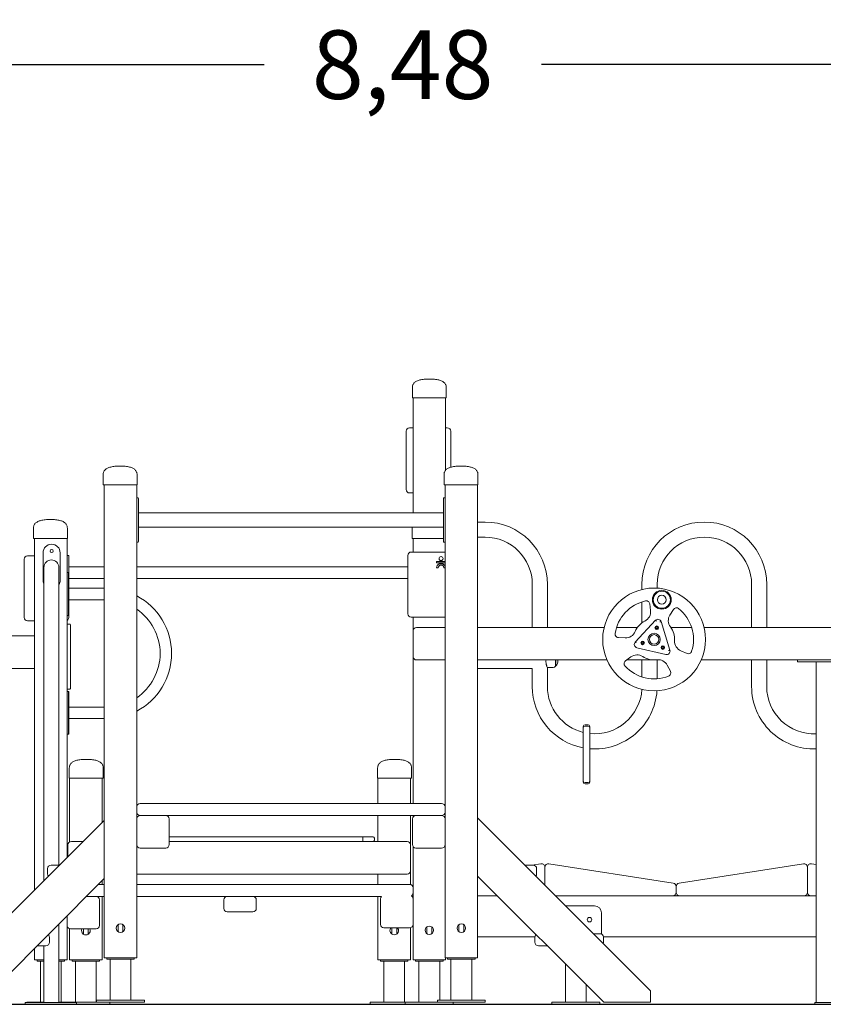
# Model space of a CAD drawing. Extents: x 852 to 1007, y 598 to 714.
# Drawn here: x 904 to 927, y 686 to 714 of the extents above; entities that cross this region are included whole.
import ezdxf

# ---------------------------------------------------------------- set-up
doc = ezdxf.new("R2010")
doc.units = 0
doc.header["$LTSCALE"] = 25
doc.header["$MEASUREMENT"] = 0
doc.layers.get('0').update_dxf_attribs({"linetype": 'CONTINUOUS'})
doc.layers.get('DEFPOINTS').update_dxf_attribs({"linetype": 'CONTINUOUS'})
doc.layers.add('COTAS', color=6, linetype='CONTINUOUS')
doc.styles.add('ROMANS', font='romans')
doc.styles.get("Standard").update_dxf_attribs({"font": 'txt.shx'})
doc.dimstyles.get("Standard").update_dxf_attribs({"dimtxt": 0.18, "dimasz": 0.18, "dimexe": 0.18, "dimexo": 0.0625, "dimgap": 0.09, "dimtad": 0, "dimtih": 1, "dimtoh": 1, "dimdec": 4, "dimzin": 0, "dimdsep": 46, "dimtxsty": 'Standard', "dimcen": 0.09, "dimadec": 0, "dimazin": 0, "dimtfac": 1, "dimtdec": 4, "dimtofl": 0, "dimtmove": 0, "dimatfit": 3, "dimfxl": 0, "dimtolj": 1, "dimtzin": 0, "dimarcsym": 0})

# ---------------------------------------------------------------- blocks, each defined once
blk = doc.blocks.new('*D47')
at = {"layer": 'COTAS', "color": 0, "lineweight": -2}
for p, q in [((872.539, 686.768), (872.539, 714.185)), ((957.314, 695.504), (957.314, 714.185)), ((874.539, 713.185), (910.879, 713.185)), ((955.314, 713.185), (918.974, 713.185))]:
    blk.add_line(p, q, dxfattribs=at)
at = {"layer": 'COTAS', "color": 0}
for points in [[(874.539, 713.518), (874.539, 712.851), (872.539, 713.185)], [(955.314, 713.518), (955.314, 712.851), (957.314, 713.185)]]:
    blk.add_solid(points, dxfattribs=at)
at = {"layer": 'DEFPOINTS', "color": 0}
for p in [(957.314, 713.185), (957.314, 694.504), (872.539, 685.768)]:
    blk.add_point(p, dxfattribs=at)
at = {"layer": 'COTAS', "color": 7, "insert": (914.926, 713.185), "char_height": 2, "attachment_point": 5, "style": 'ROMANS'}
blk.add_mtext('\\A1;8,48', dxfattribs=at)

msp = doc.modelspace()

# ---------------------------------------------------------------- linework, layer by layer
at = {"color": 7, "linetype": 'Continuous', "lineweight": 15}
for p, q in [((915.20865, 703.7588), (915.20865, 703.4588)), ((916.19865, 703.7588), (916.19865, 703.4588)), ((915.25865, 703.4588), (915.20865, 703.4588)), ((915.22865, 700.10772), (915.22865, 703.4588)), ((916.14865, 703.4588), (915.25865, 703.4588)), ((916.19865, 703.4588), (916.14865, 703.4588)), ((916.17865, 701.34574), (916.17865, 703.4588)), ((915.02865, 700.78341), (915.02865, 702.48341)), ((915.12865, 702.58341), (915.22865, 702.58341)), ((916.17865, 702.58341), (916.22865, 702.58341)), ((916.32865, 702.48341), (916.32865, 701.43353)), ((906.1834, 701.2188), (906.1834, 700.9188)), ((907.1734, 701.2188), (907.1734, 700.9188)), ((916.1334, 701.2188), (916.1334, 700.9188)), ((917.1234, 701.2188), (917.1234, 700.9188)), ((906.2334, 700.9188), (906.1834, 700.9188)), ((906.2134, 687.1188), (906.2134, 700.9188)), ((907.1234, 700.9188), (906.2334, 700.9188)), ((907.1734, 700.9188), (907.1234, 700.9188)), ((907.1634, 687.1188), (907.1634, 700.9188)), ((915.22865, 700.68341), (915.12865, 700.68341)), ((916.1834, 700.9188), (916.1334, 700.9188)), ((916.1634, 687.1188), (916.1634, 700.9188)), ((917.0734, 700.9188), (916.1834, 700.9188)), ((917.1234, 700.9188), (917.0734, 700.9188)), ((917.1134, 687.1188), (917.1134, 700.9188)), ((907.1934, 700.54572), (907.1834, 700.54572)), ((907.2134, 700.52572), (907.2134, 700.29572)), ((916.1134, 700.29572), (916.1134, 700.52572)), ((916.1434, 700.54572), (916.1334, 700.54572)), ((907.2134, 700.29572), (907.2134, 699.49572)), ((916.1134, 700.10772), (907.2134, 700.10772)), ((916.1134, 699.49572), (916.1134, 700.29572)), ((917.33135, 699.83462), (917.1134, 699.83462)), ((904.14865, 699.6588), (904.14865, 699.3588)), ((905.13865, 699.6588), (905.13865, 699.3588)), ((907.2134, 699.68372), (916.1134, 699.68372)), ((907.2134, 699.49572), (907.2134, 699.26572)), ((915.19865, 699.6588), (915.2008, 699.68372)), ((915.19865, 699.6588), (915.19865, 699.3588)), ((916.1134, 699.26572), (916.1134, 699.49572)), ((904.19865, 699.3588), (904.14865, 699.3588)), ((904.17865, 689.09028), (904.17865, 699.3588)), ((905.08865, 699.3588), (904.19865, 699.3588)), ((905.13865, 699.3588), (905.08865, 699.3588)), ((905.12865, 698.3188), (905.12865, 699.3588)), ((907.1834, 699.24572), (907.1934, 699.24572)), ((915.24865, 699.3588), (915.19865, 699.3588)), ((915.22865, 698.9588), (915.22865, 699.3588)), ((916.1134, 699.3588), (915.24865, 699.3588)), ((916.1334, 699.24572), (916.1434, 699.24572)), ((917.1134, 699.39262), (917.33135, 699.39262)), ((904.42865, 698.13747), (904.42865, 698.93747)), ((904.92865, 698.93747), (904.92865, 698.13747)), ((915.17865, 698.9588), (916.1634, 698.9588)), ((903.87962, 697.0494), (903.87962, 698.7494)), ((903.97962, 698.8494), (904.17865, 698.8494)), ((905.17865, 698.8588), (905.12865, 698.8588)), ((905.17865, 698.6088), (905.17865, 698.8588)), ((905.17865, 698.76329), (905.17962, 698.7494)), ((905.17962, 698.7494), (905.17962, 698.5263)), ((915.07865, 697.1588), (915.07865, 698.8588)), ((916.1634, 698.68711), (915.91578, 698.68711)), ((915.91578, 698.68711), (915.91578, 698.63948)), ((915.91578, 698.63948), (916.1634, 698.63948)), ((904.45273, 698.5088), (904.45273, 695.20538)), ((904.89273, 695.20538), (904.89273, 698.5088)), ((905.16865, 698.3588), (905.12865, 698.3588)), ((905.16865, 698.2588), (905.16865, 698.3588)), ((905.16865, 698.3588), (905.17865, 698.3488)), ((905.17865, 698.3488), (905.17865, 698.6088)), ((906.2134, 698.5263), (905.17865, 698.5263)), ((905.17865, 698.3488), (905.17865, 698.2588)), ((915.07865, 698.5263), (907.1634, 698.5263)), ((915.9158, 698.49636), (915.96125, 698.49636)), ((916.10272, 698.61021), (915.99004, 698.61021)), ((916.13154, 698.49568), (916.1634, 698.49568)), ((905.12865, 698.2588), (905.12865, 698.3188)), ((905.12865, 697.2088), (905.12865, 698.2588)), ((905.16865, 697.2088), (905.16865, 698.2588)), ((905.17865, 698.2588), (905.17865, 697.2088)), ((905.17865, 698.1913), (906.2134, 698.1913)), ((905.17962, 698.1913), (905.17962, 697.9013)), ((907.1634, 698.1913), (915.07865, 698.1913)), ((906.2134, 697.9013), (905.17865, 697.9013)), ((918.71035, 698.01362), (918.71035, 696.7588)), ((919.15235, 696.7588), (919.15235, 698.01362)), ((921.91035, 698.01362), (921.91035, 697.86635)), ((922.35235, 697.90624), (922.35235, 698.01362)), ((925.11035, 698.01362), (925.11035, 696.7588)), ((925.55235, 696.7588), (925.55235, 698.01362)), ((905.17865, 697.5663), (906.2134, 697.5663)), ((905.17962, 697.5663), (905.17962, 697.0494)), ((921.91035, 697.50285), (921.91035, 696.89299)), ((905.12865, 697.1488), (905.12865, 697.2088)), ((905.16865, 697.1088), (905.16865, 697.2088)), ((905.17865, 697.2088), (905.17865, 697.1188)), ((922.13746, 697.44626), (922.16141, 697.25102)), ((922.8341, 697.28533), (922.72694, 697.12038)), ((904.17865, 696.9494), (903.97962, 696.9494)), ((905.12865, 694.8488), (905.12865, 697.1488)), ((905.16865, 697.1088), (905.12865, 697.1088)), ((905.16865, 697.1088), (905.17865, 697.1188)), ((916.1634, 697.0588), (915.17865, 697.0588)), ((915.22865, 696.6588), (915.22865, 697.0588)), ((921.71482, 696.33237), (922.30852, 696.96862)), ((922.47087, 696.93112), (922.72654, 696.09506)), ((905.20865, 696.8588), (905.14865, 696.8588)), ((905.22865, 696.8388), (905.22865, 696.7588)), ((905.22865, 696.7588), (905.22865, 695.0588)), ((915.22865, 695.9088), (915.22865, 696.6588)), ((915.32865, 696.7588), (916.1634, 696.7588)), ((917.1134, 696.7588), (920.80611, 696.7588)), ((921.16926, 696.7588), (921.77737, 696.7588)), ((922.75205, 696.7588), (923.36015, 696.7588)), ((923.7233, 696.7588), (930.54005, 696.7588)), ((891.36525, 696.5088), (904.17865, 696.5088)), ((921.41735, 696.45332), (921.22092, 696.46365)), ((922.60783, 695.97032), (921.76403, 696.16525)), ((923.04574, 696.07715), (923.22679, 696.00027)), ((915.22865, 691.6188), (915.22865, 695.9088)), ((915.32865, 695.8088), (916.1634, 695.8088)), ((917.1134, 695.8088), (920.88993, 695.8088)), ((919.3905, 695.8088), (919.3905, 695.62672)), ((919.39279, 695.8088), (919.39279, 695.63172)), ((921.42987, 695.77988), (921.58698, 695.89824)), ((921.46826, 695.8088), (922.45023, 695.8088)), ((921.91035, 695.8088), (921.91035, 695.31476)), ((922.35235, 695.26215), (922.35235, 695.8088)), ((923.63948, 695.8088), (930.54005, 695.8088)), ((925.11035, 695.8088), (925.11035, 695.03362)), ((925.55235, 695.03362), (925.55235, 695.8088)), ((926.45365, 695.8088), (926.45365, 695.7588)), ((926.70365, 695.7588), (926.45365, 695.7588)), ((927.70365, 695.7588), (926.70365, 695.7588)), ((926.99165, 695.7588), (926.99165, 685.8088)), ((904.17865, 695.5588), (891.17865, 695.5588)), ((917.1134, 695.56472), (918.71035, 695.56472)), ((918.71035, 695.56472), (918.71035, 695.03362)), ((919.15235, 695.59172), (919.32351, 695.59172)), ((919.15235, 695.03362), (919.15235, 695.59172)), ((919.38965, 695.62672), (919.3905, 695.62672)), ((922.64983, 695.65271), (922.73911, 695.47744)), ((904.45273, 695.20538), (904.45273, 689.36436)), ((904.89273, 689.8188), (904.89273, 695.20538)), ((905.20865, 694.9588), (905.14865, 694.9588)), ((905.22865, 695.0588), (905.22865, 694.9788)), ((905.16865, 694.8888), (905.12865, 694.8888)), ((905.12865, 694.7888), (905.12865, 694.8488)), ((905.12865, 693.7388), (905.12865, 694.7888)), ((905.16865, 694.7888), (905.16865, 694.8888)), ((905.16865, 694.8888), (905.17865, 694.8788)), ((905.16865, 693.7388), (905.16865, 694.7888)), ((905.17865, 694.8788), (905.17865, 694.7888)), ((905.17865, 694.7888), (905.17865, 693.7388)), ((906.2134, 694.4313), (905.17865, 694.4313)), ((905.17865, 694.0963), (906.2134, 694.0963)), ((920.19809, 693.83595), (920.19809, 693.86751)), ((920.19809, 693.83045), (920.19809, 693.83595)), ((920.19809, 693.33387), (920.19809, 693.83045)), ((920.33809, 693.91751), (920.24809, 693.91751)), ((920.33809, 693.88045), (920.24809, 693.88045)), ((920.38809, 693.86751), (920.38809, 693.83595)), ((920.38809, 693.83595), (920.38809, 693.83045)), ((920.38809, 693.83045), (920.38809, 693.33387)), ((905.12865, 693.6788), (905.12865, 693.7388)), ((905.12865, 690.04028), (905.12865, 693.6788)), ((905.16865, 693.6388), (905.12865, 693.6388)), ((905.16865, 693.6388), (905.16865, 693.7388)), ((905.16865, 693.6388), (905.17865, 693.6488)), ((905.17865, 693.7388), (905.17865, 693.6488)), ((920.19809, 693.26912), (920.19809, 693.33387)), ((920.19809, 692.84007), (920.19809, 693.26912)), ((920.38809, 693.33387), (920.38809, 693.26912)), ((920.38809, 693.26912), (920.38809, 692.84007)), ((905.19588, 692.6588), (905.19588, 692.3588)), ((906.18588, 692.6588), (906.18588, 692.3588)), ((914.19588, 692.6588), (914.19588, 692.3588)), ((915.18588, 692.6588), (915.18588, 692.3588)), ((920.19809, 692.77532), (920.19809, 692.84007)), ((920.19809, 692.27874), (920.19809, 692.77532)), ((920.38809, 692.84007), (920.38809, 692.77532)), ((920.38809, 692.77532), (920.38809, 692.27874)), ((905.24588, 692.3588), (905.19588, 692.3588)), ((905.20588, 692.3588), (905.20588, 690.49541)), ((906.13588, 692.3588), (905.24588, 692.3588)), ((906.18588, 692.3588), (906.13588, 692.3588)), ((906.15588, 692.3588), (906.15588, 691.06751)), ((914.24588, 692.3588), (914.19588, 692.3588)), ((914.20588, 692.3588), (914.20588, 691.6188)), ((915.13588, 692.3588), (914.24588, 692.3588)), ((915.18588, 692.3588), (915.13588, 692.3588)), ((915.15588, 692.3588), (915.15588, 691.6188)), ((920.19809, 692.27324), (920.19809, 692.27874)), ((920.19809, 692.24168), (920.19809, 692.27324)), ((920.24809, 692.22874), (920.33809, 692.22874)), ((920.24809, 692.19168), (920.33809, 692.19168)), ((920.38809, 692.27874), (920.38809, 692.27324)), ((920.38809, 692.27324), (920.38809, 692.24168)), ((916.0634, 691.6188), (907.2634, 691.6188)), ((907.1634, 690.4188), (907.1634, 691.1688)), ((907.2634, 691.2688), (908.0134, 691.2688)), ((915.3134, 691.2688), (908.0134, 691.2688)), ((908.1134, 691.1688), (908.1134, 690.4188)), ((914.20588, 691.2688), (914.20588, 690.5088)), ((915.15588, 691.2688), (915.15588, 690.4088)), ((915.2134, 690.4188), (915.2134, 691.1688)), ((915.22865, 691.22189), (915.22865, 691.2688)), ((915.3134, 691.2688), (916.0634, 691.2688)), ((916.1634, 691.1688), (916.1634, 690.4188)), ((917.1134, 691.19854), (922.16417, 686.14776)), ((906.2134, 691.12503), (901.23613, 686.14776)), ((908.1134, 690.6488), (913.75655, 690.6488)), ((913.75655, 690.6488), (914.06069, 690.6488)), ((913.76738, 690.6088), (913.76738, 690.5488)), ((914.10069, 690.5488), (914.10069, 690.6088)), ((905.15588, 690.06751), (905.15588, 690.4088)), ((905.25588, 690.5088), (905.59717, 690.5088)), ((908.0134, 690.3188), (907.2634, 690.3188)), ((913.75655, 690.5088), (908.1134, 690.5088)), ((913.80836, 690.5088), (913.75655, 690.5088)), ((913.80836, 690.5088), (915.05588, 690.5088)), ((915.15588, 690.4088), (915.15588, 689.6588)), ((915.22865, 687.0588), (915.22865, 690.36572)), ((916.0634, 690.3188), (915.3134, 690.3188)), ((904.5634, 689.7188), (904.5634, 689.5688)), ((904.90717, 689.8188), (904.6634, 689.8188)), ((918.49313, 689.8188), (918.7369, 689.8188)), ((918.69565, 689.8188), (918.96317, 689.86071)), ((918.8369, 689.7188), (918.8369, 689.5688)), ((919.07865, 689.23328), (919.07865, 689.76192)), ((919.19413, 689.86071), (922.82413, 689.29205)), ((922.99317, 689.29205), (926.62317, 689.86071)), ((926.73865, 689.0288), (926.73865, 689.76192)), ((926.85413, 689.86071), (926.99165, 689.83917)), ((907.1634, 689.5588), (915.05588, 689.5588)), ((914.20588, 689.5588), (914.20588, 689.2588)), ((915.15588, 689.6588), (915.15588, 689.25503)), ((920.79607, 685.8188), (917.1134, 689.50148)), ((917.14607, 689.4688), (917.1134, 689.4688)), ((902.60423, 685.8188), (906.2134, 689.42797)), ((906.04423, 689.2588), (906.2134, 689.2588)), ((906.15588, 689.37046), (906.15588, 689.2588)), ((907.1634, 689.2588), (915.12865, 689.2588)), ((915.22865, 689.1588), (915.22865, 689.0088)), ((922.90865, 689.19325), (922.90865, 689.0288)), ((905.69423, 688.9088), (906.2134, 688.9088)), ((905.69423, 688.9088), (905.97865, 688.9088)), ((906.15588, 688.9088), (906.15588, 687.0588)), ((907.1634, 688.9088), (914.30765, 688.9088)), ((909.80365, 688.9088), (910.55365, 688.9088)), ((914.20588, 688.9088), (914.20588, 687.0588)), ((917.68607, 688.9288), (917.1134, 688.9288)), ((922.80865, 688.9288), (919.38313, 688.9288)), ((926.99165, 688.9288), (919.38313, 688.9288)), ((926.63865, 688.9288), (923.00865, 688.9288)), ((926.99165, 688.9288), (926.83865, 688.9288)), ((906.07865, 688.8088), (906.07865, 688.0588)), ((909.70365, 688.5588), (909.70365, 688.8088)), ((910.65365, 688.8088), (910.65365, 688.5588)), ((914.27865, 688.08838), (914.27865, 688.83838)), ((915.22865, 688.83838), (915.22865, 688.08838)), ((919.68313, 688.6288), (920.52865, 688.6288)), ((905.12865, 688.0588), (905.12865, 688.34323)), ((905.12865, 687.0588), (905.12865, 688.34323)), ((910.55365, 688.4588), (909.80365, 688.4588)), ((920.72865, 688.4288), (920.72865, 687.80967)), ((904.89273, 685.8088), (904.89273, 688.1073)), ((906.6184, 688.08237), (906.6184, 687.87524)), ((906.7584, 687.87524), (906.7584, 688.08237)), ((915.15588, 687.99216), (915.15588, 687.0588)), ((915.63365, 688.02237), (915.63365, 687.81524)), ((915.77365, 687.81524), (915.77365, 688.02237)), ((916.5684, 688.08237), (916.5684, 687.87524)), ((916.7084, 687.87524), (916.7084, 688.08237)), ((904.6134, 687.5688), (904.6134, 687.7188)), ((905.20588, 687.96143), (905.20588, 687.0588)), ((905.97865, 687.9588), (905.22865, 687.9588)), ((905.61088, 687.9588), (905.61088, 687.80524)), ((905.75088, 687.80524), (905.75088, 687.9588)), ((915.12865, 687.98838), (914.37865, 687.98838)), ((914.61088, 687.98838), (914.61088, 687.80524)), ((914.75088, 687.80524), (914.75088, 687.98838)), ((918.7874, 687.7288), (917.1134, 687.7288)), ((918.7869, 687.5688), (918.7869, 687.7188)), ((920.49313, 687.8188), (920.6869, 687.8188)), ((926.99165, 687.7288), (920.7864, 687.7288)), ((920.7869, 687.7188), (920.7869, 687.5688)), ((904.25423, 687.4688), (904.5134, 687.4688)), ((904.45273, 687.4688), (904.45273, 685.8088)), ((919.14607, 687.4688), (918.8869, 687.4688)), ((904.17865, 687.0588), (904.17865, 687.39323)), ((904.27865, 687.0588), (904.17865, 687.0588)), ((904.25365, 687.0588), (904.25365, 687.0188)), ((904.25365, 687.0188), (904.45273, 687.0188)), ((904.45273, 687.0588), (904.27865, 687.0588)), ((904.35115, 687.0188), (904.35115, 685.8188)), ((905.02865, 687.0588), (904.89273, 687.0588)), ((904.89273, 687.0188), (905.05365, 687.0188)), ((904.95615, 685.8188), (904.95615, 687.0188)), ((905.12865, 687.0588), (905.02865, 687.0588)), ((905.05365, 687.0188), (905.05365, 687.0588)), ((905.20588, 687.0588), (905.30588, 687.0588)), ((905.28088, 687.0588), (905.28088, 687.0188)), ((905.28088, 687.0188), (906.08088, 687.0188)), ((905.30588, 687.0588), (906.05588, 687.0588)), ((905.37838, 687.0188), (905.37838, 685.8188)), ((905.98338, 685.8188), (905.98338, 687.0188)), ((906.05588, 687.0588), (906.15588, 687.0588)), ((906.08088, 687.0188), (906.08088, 687.0588)), ((906.3134, 687.1188), (906.2134, 687.1188)), ((906.2884, 687.1188), (906.2884, 687.0788)), ((906.2884, 687.0788), (907.0884, 687.0788)), ((907.0634, 687.1188), (906.3134, 687.1188)), ((906.3859, 687.0788), (906.3859, 685.8788)), ((906.9909, 685.8788), (906.9909, 687.0788)), ((907.1634, 687.1188), (907.0634, 687.1188)), ((907.0884, 687.0788), (907.0884, 687.1188)), ((914.20588, 687.0588), (914.30588, 687.0588)), ((914.28088, 687.0588), (914.28088, 687.0188)), ((914.28088, 687.0188), (915.08088, 687.0188)), ((914.30588, 687.0588), (915.05588, 687.0588)), ((914.37838, 687.0188), (914.37838, 685.8188)), ((914.98338, 685.8188), (914.98338, 687.0188)), ((915.05588, 687.0588), (915.15588, 687.0588)), ((915.08088, 687.0188), (915.08088, 687.0588)), ((915.32865, 687.0588), (915.22865, 687.0588)), ((915.30365, 687.0588), (915.30365, 687.0188)), ((915.30365, 687.0188), (915.70365, 687.0188)), ((916.07865, 687.0588), (915.32865, 687.0588)), ((915.40115, 687.0188), (915.40115, 685.8188)), ((915.70365, 687.0188), (916.10365, 687.0188)), ((916.00615, 685.8788), (916.00615, 687.0188)), ((916.17865, 687.0588), (916.07865, 687.0588)), ((916.10365, 687.0188), (916.10365, 687.0588)), ((916.2634, 687.1188), (916.1634, 687.1188)), ((916.17865, 687.0588), (916.17865, 687.1188)), ((916.2384, 687.1188), (916.2384, 687.0788)), ((916.2384, 687.0788), (917.0384, 687.0788)), ((917.0134, 687.1188), (916.2634, 687.1188)), ((916.3359, 687.0788), (916.3359, 685.8788)), ((916.9409, 685.8788), (916.9409, 687.0788)), ((917.1134, 687.1188), (917.0134, 687.1188)), ((917.0384, 687.0788), (917.0384, 687.1188)), ((919.67615, 686.93872), (919.67615, 685.8188)), ((920.28115, 685.8188), (920.28115, 686.33372)), ((922.16417, 686.14776), (922.16417, 685.8188)), ((903.9064, 685.8088), (903.9064, 685.7588)), ((904.1564, 685.8088), (903.9064, 685.8088)), ((904.1564, 685.7588), (903.9064, 685.7588)), ((903.95365, 685.8188), (903.95365, 685.8088)), ((903.95365, 685.8188), (904.15365, 685.8188)), ((904.15365, 685.8188), (904.45273, 685.8188)), ((905.1564, 685.8088), (904.1564, 685.8088)), ((905.1564, 685.7588), (904.1564, 685.7588)), ((904.89273, 685.8188), (905.15365, 685.8188)), ((905.15365, 685.8188), (905.35365, 685.8188)), ((905.4064, 685.8088), (905.1564, 685.8088)), ((905.4064, 685.7588), (905.1564, 685.7588)), ((905.35365, 685.8188), (905.35365, 685.8088)), ((905.35365, 685.8188), (905.9884, 685.8188)), ((905.4064, 685.7588), (905.4064, 685.8088)), ((905.4064, 685.7588), (906.18088, 685.7588)), ((905.9884, 685.8788), (905.9884, 685.8188)), ((905.9884, 685.8788), (906.1884, 685.8788)), ((905.9884, 685.8188), (906.1884, 685.8188)), ((906.18088, 685.7588), (906.38088, 685.7588)), ((906.1884, 685.8788), (907.1884, 685.8788)), ((906.1884, 685.8188), (907.1884, 685.8188)), ((906.38088, 685.8188), (906.38088, 685.7588)), ((907.1884, 685.8788), (907.3884, 685.8788)), ((907.1884, 685.8188), (907.3884, 685.8188)), ((907.3884, 685.8788), (907.3884, 685.8188)), ((913.98088, 685.8188), (913.98088, 685.7588)), ((913.98088, 685.8188), (914.18088, 685.8188)), ((913.98088, 685.7588), (914.18088, 685.7588)), ((914.18088, 685.8188), (915.00365, 685.8188)), ((914.18088, 685.7588), (915.00365, 685.7588)), ((915.00365, 685.8188), (915.00365, 685.7588)), ((915.00365, 685.8188), (915.20365, 685.8188)), ((915.00365, 685.7588), (915.20365, 685.7588)), ((915.20365, 685.8188), (915.9384, 685.8188)), ((915.20365, 685.7588), (916.20365, 685.7588)), ((915.9384, 685.8788), (915.9384, 685.8188)), ((915.9384, 685.8788), (916.1384, 685.8788)), ((915.9384, 685.8188), (916.1384, 685.8188)), ((916.1384, 685.8788), (917.1384, 685.8788)), ((916.1384, 685.8188), (917.1384, 685.8188)), ((916.20365, 685.7588), (916.40365, 685.7588)), ((916.40365, 685.8188), (916.40365, 685.7588)), ((917.1384, 685.8788), (917.3384, 685.8788)), ((917.1384, 685.8188), (917.3384, 685.8188)), ((917.3384, 685.8788), (917.3384, 685.8188)), ((919.27865, 685.8188), (919.27865, 685.7588)), ((919.27865, 685.8188), (919.47865, 685.8188)), ((919.27865, 685.7588), (919.47865, 685.7588)), ((919.47865, 685.8188), (920.47865, 685.8188)), ((919.47865, 685.7588), (920.47865, 685.7588)), ((920.47865, 685.8188), (920.67865, 685.8188)), ((920.47865, 685.7588), (920.67865, 685.7588)), ((920.67865, 685.8188), (920.67865, 685.7588)), ((922.16417, 685.8188), (920.79607, 685.8188)), ((926.95365, 685.7588), (926.95365, 685.8088)), ((926.95365, 685.8088), (927.45365, 685.8088)), ((926.95365, 685.7588), (927.45365, 685.7588))]:
    msp.add_line(p, q, dxfattribs=at)
at = {"color": 7}
msp.add_line((869.21853, 685.7588), (956.79451, 685.7588), dxfattribs=at)
at = {"color": 7, "linetype": 'Continuous', "lineweight": 15}
for centre, radius in [((904.67865, 698.98747), 0.045), ((916.04639, 698.76922), 0.05918), ((922.26471, 696.4088), 1.5), ((922.48968, 697.56675), 0.275), ((922.48968, 697.56675), 0.25), ((922.48968, 697.56675), 0.13), ((922.34349, 696.74982), 0.0525), ((921.92999, 696.30652), 0.0525), ((922.26471, 696.4088), 0.18), ((922.26471, 696.4088), 0.139), ((922.52065, 696.17007), 0.0525), ((920.37865, 688.2288), 0.065), ((906.6884, 687.9788), 0.125), ((915.70365, 687.9188), 0.125), ((916.6384, 687.9788), 0.125)]:
    msp.add_circle(centre, radius, dxfattribs=at)
for centre, radius, start, end in [((915.12865, 702.48341), 0.1, 90, 180), ((916.22865, 702.48341), 0.1, 0, 90), ((915.12865, 700.78341), 0.1, 180, 270), ((907.1834, 700.52572), 0.02, 90, 180), ((907.1934, 700.52572), 0.02, 0, 90), ((916.1334, 700.52572), 0.02, 90, 180), ((916.1434, 700.52572), 0.02, 0, 90), ((917.33135, 698.01362), 1.821, 0, 90), ((923.73135, 698.01362), 1.821, 0, 180), ((907.1834, 699.26572), 0.02, 180, 270), ((907.1934, 699.26572), 0.02, 270, 0), ((916.1334, 699.26572), 0.02, 180, 270), ((916.1434, 699.26572), 0.02, 270, 0), ((917.33135, 698.01362), 1.379, 0, 90), ((923.73135, 698.01362), 1.379, 0, 180), ((904.67865, 698.93747), 0.25, 0, 180), ((915.17865, 698.8588), 0.1, 90, 180), ((903.97962, 698.7494), 0.1, 90, 180), ((904.67273, 698.5088), 0.22, 0, 180), ((916.04131, 698.49564), 0.12551, 114.106083, 179.672977), ((916.04638, 698.49255), 0.08522, 2.108875, 177.43465), ((916.05089, 698.49599), 0.12543, 26.237705, 65.594276), ((904.67865, 698.13747), 0.25, 180, 205.351281), ((904.67865, 698.13747), 0.25, 328.903686, 0), ((906.27865, 695.9988), 1.9025, 297.713039, 62.286961), ((922.26471, 696.4088), 1.15, 102.457436, 171.527388), ((922.03821, 697.43408), 0.1, 6.992412, 102.457436), ((906.27865, 695.9988), 1.5675, 304.362776, 55.637224), ((921.86364, 697.2145), 0.3, 296.463633, 6.992412), ((922.91795, 697.23085), 0.1, 51.527388, 146.992412), ((922.26471, 696.4088), 1.15, 342.457436, 51.527388), ((903.97962, 697.0494), 0.1, 180, 270), ((905.07962, 697.0494), 0.1, 299.360497, 0), ((915.17865, 697.1588), 0.1, 180, 270), ((922.26471, 696.4088), 0.6, 116.463633, 157.521191), ((922.37725, 696.89597), 0.1, 20.57346, 133.411364), ((922.97852, 696.95695), 0.3, 146.992412, 217.521191), ((905.14865, 696.8388), 0.02, 90, 180), ((905.20865, 696.8388), 0.02, 0, 90), ((915.32865, 696.6588), 0.1, 90, 180), ((921.43309, 696.75291), 0.3, 266.992412, 337.521191), ((922.26471, 696.4088), 0.6, 356.463633, 37.521191), ((921.22617, 696.56351), 0.1, 171.527388, 266.992412), ((921.78654, 696.26268), 0.1, 135.821537, 256.992412), ((923.16299, 696.35329), 0.3, 176.463633, 246.992412), ((922.63034, 696.06776), 0.1, 256.992412, 15.844498), ((923.26588, 696.09232), 0.1, 246.992412, 342.457436), ((915.32865, 695.9088), 0.1, 180, 270), ((919.26478, 695.77672), 0.19571, 309.966213, 9.434149), ((921.49004, 695.70001), 0.1, 126.992412, 222.457436), ((921.76749, 695.65862), 0.3, 56.463633, 126.992412), ((922.26471, 696.4088), 0.6, 236.463633, 277.521191), ((922.38251, 695.51655), 0.3, 26.992412, 97.521191), ((919.32351, 695.67172), 0.08, 270, 325.771134), ((922.26471, 696.4088), 1.15, 222.457436, 291.527388), ((922.65, 695.43205), 0.1, 291.527388, 26.992412), ((905.14865, 694.9788), 0.02, 180, 270), ((905.20865, 694.9788), 0.02, 270, 0), ((920.53135, 695.03362), 1.821, 180, 259.454765), ((920.53135, 695.03362), 1.379, 180, 256.014812), ((920.53135, 695.03362), 1.379, 264.036778, 356.600694), ((920.53135, 695.03362), 1.821, 265.487679, 356.143118), ((926.93135, 695.03362), 1.821, 180, 271.897594), ((926.93135, 695.03362), 1.379, 180, 272.506156), ((920.24809, 693.86751), 0.05, 90, 180), ((920.24809, 693.83045), 0.05, 90, 180), ((920.33809, 693.86751), 0.05, 0, 90), ((920.33809, 693.83045), 0.05, 0, 90), ((920.24809, 692.27874), 0.05, 180, 270), ((920.24809, 692.24168), 0.05, 180, 270), ((920.33809, 692.27874), 0.05, 270, 0), ((920.33809, 692.24168), 0.05, 270, 0), ((907.2634, 691.5188), 0.1, 90, 180), ((916.0634, 691.5188), 0.1, 0, 90), ((907.2634, 691.3688), 0.1, 180, 270), ((907.2634, 691.1688), 0.1, 90, 180), ((908.0134, 691.1688), 0.1, 0, 90), ((915.3134, 691.1688), 0.1, 90, 180), ((916.0634, 691.3688), 0.1, 270, 0), ((916.0634, 691.1688), 0.1, 0, 90), ((914.06069, 690.6088), 0.04, 0, 90), ((905.25588, 690.4088), 0.1, 90, 180), ((907.2634, 690.4188), 0.1, 180, 270), ((908.0134, 690.4188), 0.1, 270, 0), ((914.06069, 690.5488), 0.04, 270, 0), ((915.05588, 690.4088), 0.1, 0, 90), ((915.3134, 690.4188), 0.1, 180, 270), ((916.0634, 690.4188), 0.1, 270, 0), ((904.6634, 689.7188), 0.1, 90, 180), ((918.7369, 689.7188), 0.1, 0, 90), ((918.97865, 689.76192), 0.1, 0, 98.903475), ((919.17865, 689.76192), 0.1, 81.096525, 180), ((926.63865, 689.76192), 0.1, 0, 98.903475), ((926.83865, 689.76192), 0.1, 81.096525, 180), ((904.6634, 689.5688), 0.1, 180, 222.477285), ((915.05588, 689.6588), 0.1, 270, 0), ((918.7369, 689.5688), 0.1, 317.522715, 0), ((915.12865, 689.1588), 0.1, 0, 90), ((922.80865, 689.19325), 0.1, 0, 81.096525), ((923.00865, 689.19325), 0.1, 98.903475, 180), ((905.97865, 688.8088), 0.1, 0, 90), ((909.80365, 688.8088), 0.1, 90, 180), ((910.55365, 688.8088), 0.1, 0, 90), ((914.37865, 688.83838), 0.1, 135.233054, 180), ((915.12865, 689.0088), 0.1, 301.557829, 0), ((915.12865, 688.83838), 0.1, 0, 58.442171), ((922.80865, 689.0288), 0.1, 270, 0), ((923.00865, 689.0288), 0.1, 180, 270), ((926.63865, 689.0288), 0.1, 270, 0), ((926.83865, 689.0288), 0.1, 180, 270), ((920.52865, 688.4288), 0.2, 0, 90), ((909.80365, 688.5588), 0.1, 180, 270), ((910.55365, 688.5588), 0.1, 270, 0), ((905.22865, 688.0588), 0.1, 180, 270), ((905.97865, 688.0588), 0.1, 270, 0), ((914.37865, 688.08838), 0.1, 180, 270), ((915.12865, 688.08838), 0.1, 270, 0), ((904.5134, 687.7188), 0.1, 0, 48.717134), ((905.68088, 687.9088), 0.125, 156.421822, 23.578178), ((914.68088, 687.9088), 0.125, 140.459744, 39.540256), ((918.8869, 687.7188), 0.1, 131.282866, 180), ((920.6869, 687.7188), 0.1, 0, 90), ((904.5134, 687.5688), 0.1, 270, 0), ((918.8869, 687.5688), 0.1, 180, 270), ((920.6869, 687.5688), 0.1, 338.426283, 0)]:
    msp.add_arc(centre, radius, start, end, dxfattribs=at)
for points, knots in [([(915.20865, 703.7588), (915.20928, 703.77225), (915.21051, 703.79873), (915.22151, 703.83638), (915.23929, 703.87012), (915.2641, 703.89988), (915.29562, 703.92584), (915.33386, 703.94818), (915.37883, 703.96701), (915.4306, 703.98237), (915.48917, 703.9943), (915.55458, 704.00274), (915.62683, 704.00792), (915.67729, 704.0085), (915.70365, 704.0088)], [0, 0, 0, 0, 0.05197472, 0.10240789, 0.1544849, 0.2111103, 0.27456862, 0.34649645, 0.42802061, 0.51991657, 0.62272551, 0.73683306, 0.86252112, 1, 1, 1, 1]), ([(916.19865, 703.7588), (916.19803, 703.77225), (916.19679, 703.79873), (916.18579, 703.83638), (916.16802, 703.87012), (916.1432, 703.89988), (916.11168, 703.92584), (916.07345, 703.94818), (916.02847, 703.96701), (915.97671, 703.98237), (915.91813, 703.9943), (915.85272, 704.00274), (915.78047, 704.00792), (915.73001, 704.0085), (915.70365, 704.0088)], [0, 0, 0, 0, 0.05197474, 0.10240813, 0.15448515, 0.21111057, 0.27456842, 0.34649627, 0.42802046, 0.519917, 0.62272597, 0.73683356, 0.86252107, 1, 1, 1, 1]), ([(906.6784, 701.4688), (906.65204, 701.4685), (906.60158, 701.46792), (906.52932, 701.46274), (906.46392, 701.4543), (906.40534, 701.44237), (906.35358, 701.42701), (906.3086, 701.40818), (906.27036, 701.38584), (906.23885, 701.35988), (906.21403, 701.33012), (906.19626, 701.29638), (906.18525, 701.25873), (906.18402, 701.23225), (906.1834, 701.2188)], [0, 0, 0, 0, 0.13747777, 0.26316727, 0.37727499, 0.48008304, 0.57198067, 0.65350496, 0.72543085, 0.78889093, 0.84551622, 0.89759234, 0.94802676, 1, 1, 1, 1]), ([(907.1734, 701.2188), (907.17277, 701.23225), (907.17154, 701.25873), (907.16053, 701.29638), (907.14276, 701.33012), (907.11794, 701.35988), (907.08643, 701.38584), (907.04819, 701.40818), (907.00321, 701.42701), (906.95145, 701.44237), (906.89288, 701.4543), (906.82747, 701.46274), (906.75521, 701.46792), (906.70476, 701.4685), (906.6784, 701.4688)], [0, 0, 0, 0, 0.05197324, 0.10240766, 0.15448378, 0.21110907, 0.27456915, 0.34649504, 0.42801933, 0.51991696, 0.62272501, 0.73683273, 0.86252223, 1, 1, 1, 1]), ([(916.6284, 701.4688), (916.60204, 701.4685), (916.55158, 701.46792), (916.47932, 701.46274), (916.41392, 701.4543), (916.35534, 701.44237), (916.30358, 701.42701), (916.2586, 701.40818), (916.22036, 701.38584), (916.18885, 701.35988), (916.16403, 701.33012), (916.14626, 701.29638), (916.13525, 701.25873), (916.13402, 701.23225), (916.1334, 701.2188)], [0, 0, 0, 0, 0.13747775, 0.26316695, 0.37727522, 0.48008269, 0.57198059, 0.65350486, 0.72543074, 0.78889106, 0.84551635, 0.89759246, 0.94802677, 1, 1, 1, 1]), ([(917.1234, 701.2188), (917.12277, 701.23225), (917.12154, 701.25873), (917.11053, 701.29638), (917.09276, 701.33012), (917.06794, 701.35988), (917.03643, 701.38584), (916.99819, 701.40818), (916.95321, 701.42701), (916.90145, 701.44237), (916.84288, 701.4543), (916.77747, 701.46274), (916.70521, 701.46792), (916.65476, 701.4685), (916.6284, 701.4688)], [0, 0, 0, 0, 0.05197324, 0.10240777, 0.15448356, 0.21110928, 0.27456912, 0.34649502, 0.4280193, 0.51991722, 0.62272471, 0.736833, 0.86252222, 1, 1, 1, 1]), ([(904.14865, 699.6588), (904.14928, 699.67225), (904.15051, 699.69873), (904.16151, 699.73638), (904.17929, 699.77012), (904.2041, 699.79988), (904.23562, 699.82584), (904.27386, 699.84818), (904.31883, 699.86701), (904.3706, 699.88237), (904.42917, 699.8943), (904.49458, 699.90274), (904.56683, 699.90792), (904.61729, 699.9085), (904.64365, 699.9088)], [0, 0, 0, 0, 0.05197316, 0.10240778, 0.15448479, 0.21111038, 0.27456849, 0.34649632, 0.42802002, 0.51991657, 0.62272577, 0.73683282, 0.86252139, 1, 1, 1, 1]), ([(905.13865, 699.6588), (905.13803, 699.67225), (905.13679, 699.69873), (905.12579, 699.73638), (905.10802, 699.77012), (905.0832, 699.79988), (905.05168, 699.82584), (905.01345, 699.84818), (904.96847, 699.86701), (904.91671, 699.88237), (904.85813, 699.8943), (904.79272, 699.90274), (904.72047, 699.90792), (904.67001, 699.9085), (904.64365, 699.9088)], [0, 0, 0, 0, 0.05197317, 0.10240789, 0.15448492, 0.21111052, 0.27456839, 0.34649623, 0.42801994, 0.51991679, 0.62272629, 0.73683335, 0.86252137, 1, 1, 1, 1]), ([(922.30852, 696.96862), (922.30884, 696.96831), (922.30946, 696.96768), (922.31435, 696.96282), (922.32154, 696.95566), (922.32939, 696.94779), (922.33462, 696.94251), (922.33671, 696.94041), (922.33681, 696.9403)], [0, 0, 0, 0, 0.2145324, 0.42906377, 0.6436332, 0.85830556, 0.99286106, 1, 1, 1, 1]), ([(922.43303, 696.91807), (922.43317, 696.91812), (922.43596, 696.9191), (922.44298, 696.92155), (922.45349, 696.92518), (922.46309, 696.92846), (922.46961, 696.93069), (922.47045, 696.93097), (922.47087, 696.93112)], [0, 0, 0, 0, 0.00714504, 0.14168651, 0.35637328, 0.5709448, 0.78546664, 1, 1, 1, 1]), ([(922.31452, 696.73594), (922.31443, 696.73574), (922.31426, 696.73533), (922.31427, 696.73463), (922.3145, 696.734), (922.31488, 696.73351), (922.31537, 696.73317), (922.3158, 696.73303), (922.31606, 696.733), (922.31613, 696.73299)], [0, 0, 0, 0, 0.17468566, 0.35088943, 0.50773772, 0.6492953, 0.79107753, 0.94485128, 1, 1, 1, 1]), ([(922.31523, 696.7651), (922.31625, 696.76255), (922.31824, 696.75754), (922.31865, 696.74895), (922.31721, 696.74153), (922.31534, 696.73764), (922.31452, 696.73594)], [0, 0, 0, 0, 0.28104002, 0.55162499, 0.80376305, 1, 1, 1, 1]), ([(922.31698, 696.76796), (922.31676, 696.76794), (922.31632, 696.76788), (922.31572, 696.76752), (922.31529, 696.76701), (922.31506, 696.76644), (922.31501, 696.76585), (922.3151, 696.7654), (922.3152, 696.76516), (922.31523, 696.7651)], [0, 0, 0, 0, 0.17449367, 0.35069757, 0.50748006, 0.64925097, 0.79095772, 0.94482985, 1, 1, 1, 1]), ([(922.31613, 696.73299), (922.31885, 696.73259), (922.32418, 696.73182), (922.33183, 696.72788), (922.33753, 696.72292), (922.33996, 696.71936), (922.34103, 696.7178)], [0, 0, 0, 0, 0.28105564, 0.55162707, 0.80380975, 1, 1, 1, 1]), ([(922.34259, 696.78193), (922.34088, 696.77978), (922.33754, 696.77555), (922.33031, 696.77089), (922.32317, 696.76843), (922.31886, 696.76811), (922.31698, 696.76796)], [0, 0, 0, 0, 0.28104471, 0.55160021, 0.80375785, 1, 1, 1, 1]), ([(922.34103, 696.7178), (922.34116, 696.71762), (922.34143, 696.71727), (922.34204, 696.71693), (922.34269, 696.71681), (922.34331, 696.7169), (922.34384, 696.71715), (922.34419, 696.71745), (922.34434, 696.71766), (922.34438, 696.71772)], [0, 0, 0, 0, 0.17475511, 0.35066105, 0.50762189, 0.64934286, 0.79104465, 0.94485735, 1, 1, 1, 1]), ([(922.34594, 696.78185), (922.34581, 696.78203), (922.34554, 696.78238), (922.34493, 696.78272), (922.34427, 696.78284), (922.34366, 696.78275), (922.34313, 696.7825), (922.34278, 696.7822), (922.34263, 696.78199), (922.34259, 696.78193)], [0, 0, 0, 0, 0.17457573, 0.35063691, 0.50756665, 0.64930351, 0.7910212, 0.94485116, 1, 1, 1, 1]), ([(922.34438, 696.71772), (922.34609, 696.71987), (922.34943, 696.7241), (922.35666, 696.72876), (922.3638, 696.73121), (922.36811, 696.73154), (922.36999, 696.73168)], [0, 0, 0, 0, 0.28104471, 0.55160021, 0.80375785, 1, 1, 1, 1]), ([(922.37084, 696.76666), (922.36812, 696.76705), (922.36279, 696.76783), (922.35514, 696.77176), (922.34944, 696.77673), (922.34701, 696.78029), (922.34594, 696.78185)], [0, 0, 0, 0, 0.28105137, 0.55160184, 0.80378414, 1, 1, 1, 1]), ([(922.37174, 696.73455), (922.37072, 696.7371), (922.36873, 696.74211), (922.36832, 696.7507), (922.36976, 696.75812), (922.37163, 696.762), (922.37245, 696.76371)], [0, 0, 0, 0, 0.281065428, 0.551616882, 0.803794056, 1, 1, 1, 1]), ([(922.36999, 696.73168), (922.37021, 696.73171), (922.37065, 696.73176), (922.37125, 696.73212), (922.37168, 696.73263), (922.37191, 696.73321), (922.37196, 696.7338), (922.37187, 696.73425), (922.37177, 696.73449), (922.37174, 696.73455)], [0, 0, 0, 0, 0.174713384, 0.350639184, 0.507569333, 0.649308184, 0.790956339, 0.944741279, 1, 1, 1, 1]), ([(922.37245, 696.76371), (922.37254, 696.76391), (922.37271, 696.76432), (922.3727, 696.76502), (922.37247, 696.76565), (922.37209, 696.76613), (922.3716, 696.76647), (922.37117, 696.76662), (922.37091, 696.76665), (922.37084, 696.76666)], [0, 0, 0, 0, 0.17467444, 0.3508669, 0.50770511, 0.64947911, 0.79109094, 0.94485482, 1, 1, 1, 1]), ([(921.71482, 696.33237), (921.71514, 696.33207), (921.71578, 696.33146), (921.72077, 696.3267), (921.72812, 696.3197), (921.73608, 696.3121), (921.74144, 696.30697), (921.74356, 696.30493), (921.74375, 696.30475)], [0, 0, 0, 0, 0.21466953, 0.42933183, 0.64398274, 0.85866993, 0.98749349, 1, 1, 1, 1]), ([(921.92909, 696.33862), (921.92739, 696.33647), (921.92405, 696.33224), (921.91681, 696.32758), (921.90967, 696.32513), (921.90536, 696.3248), (921.90348, 696.32466)], [0, 0, 0, 0, 0.28104463, 0.55160005, 0.80379329, 1, 1, 1, 1]), ([(921.93245, 696.33854), (921.93231, 696.33872), (921.93205, 696.33908), (921.93143, 696.33942), (921.93078, 696.33953), (921.93016, 696.33944), (921.92963, 696.33919), (921.92928, 696.33889), (921.92913, 696.33868), (921.92909, 696.33862)], [0, 0, 0, 0, 0.174735582, 0.350999147, 0.507611474, 0.649599981, 0.79132172, 0.944863512, 1, 1, 1, 1]), ([(921.95734, 696.32335), (921.95463, 696.32375), (921.94929, 696.32453), (921.94164, 696.32846), (921.93594, 696.33342), (921.93351, 696.33698), (921.93245, 696.33854)], [0, 0, 0, 0, 0.28105564, 0.55162707, 0.80380975, 1, 1, 1, 1]), ([(921.90102, 696.29264), (921.90094, 696.29243), (921.90076, 696.29202), (921.90077, 696.29132), (921.901, 696.2907), (921.90138, 696.29021), (921.90187, 696.28987), (921.9023, 696.28972), (921.90256, 696.28969), (921.90263, 696.28969)], [0, 0, 0, 0, 0.17467722, 0.35087248, 0.5077132, 0.64926394, 0.7907768, 0.94459599, 1, 1, 1, 1]), ([(921.90173, 696.32179), (921.90275, 696.31924), (921.90474, 696.31423), (921.90516, 696.30564), (921.90371, 696.29823), (921.90184, 696.29434), (921.90102, 696.29264)], [0, 0, 0, 0, 0.28107357, 0.55162196, 0.80379628, 1, 1, 1, 1]), ([(921.90348, 696.32466), (921.90326, 696.32463), (921.90282, 696.32458), (921.90222, 696.32422), (921.90179, 696.32371), (921.90156, 696.32313), (921.90151, 696.32254), (921.9016, 696.32209), (921.9017, 696.32186), (921.90173, 696.32179)], [0, 0, 0, 0, 0.17473104, 0.35067462, 0.50762063, 0.6493738, 0.79103627, 0.94483675, 1, 1, 1, 1]), ([(921.90263, 696.28969), (921.90535, 696.28929), (921.91068, 696.28851), (921.91833, 696.28458), (921.92403, 696.27962), (921.92646, 696.27605), (921.92753, 696.27449)], [0, 0, 0, 0, 0.281059216, 0.551600105, 0.803785996, 1, 1, 1, 1]), ([(921.92753, 696.27449), (921.92766, 696.27432), (921.92793, 696.27396), (921.92854, 696.27362), (921.9292, 696.27351), (921.92981, 696.27359), (921.93035, 696.27384), (921.93069, 696.27415), (921.93085, 696.27436), (921.93089, 696.27441)], [0, 0, 0, 0, 0.17475045, 0.35078717, 0.50769511, 0.64941229, 0.79114608, 0.94470094, 1, 1, 1, 1]), ([(921.93089, 696.27441), (921.93259, 696.27657), (921.93593, 696.28079), (921.94316, 696.28545), (921.95031, 696.28791), (921.95461, 696.28823), (921.95649, 696.28838)], [0, 0, 0, 0, 0.28105466, 0.55161972, 0.80378629, 1, 1, 1, 1]), ([(921.95824, 696.29124), (921.95723, 696.2938), (921.95523, 696.2988), (921.95482, 696.30739), (921.95626, 696.31481), (921.95813, 696.3187), (921.95895, 696.3204)], [0, 0, 0, 0, 0.28107417, 0.55162099, 0.80379585, 1, 1, 1, 1]), ([(921.95649, 696.28838), (921.95671, 696.2884), (921.95715, 696.28846), (921.95775, 696.28882), (921.95818, 696.28933), (921.95841, 696.2899), (921.95846, 696.29049), (921.95838, 696.29094), (921.95827, 696.29118), (921.95824, 696.29124)], [0, 0, 0, 0, 0.17473104, 0.35067462, 0.50762063, 0.6493738, 0.79103627, 0.94483675, 1, 1, 1, 1]), ([(921.95895, 696.3204), (921.95904, 696.32061), (921.95921, 696.32101), (921.9592, 696.32171), (921.95897, 696.32234), (921.95859, 696.32283), (921.9581, 696.32317), (921.95767, 696.32332), (921.95741, 696.32334), (921.95734, 696.32335)], [0, 0, 0, 0, 0.17468268, 0.35088343, 0.50772904, 0.64928421, 0.79102822, 0.94485222, 1, 1, 1, 1]), ([(922.49169, 696.15619), (922.4916, 696.15598), (922.49142, 696.15557), (922.49144, 696.15488), (922.49166, 696.15425), (922.49205, 696.15376), (922.49253, 696.15342), (922.49297, 696.15327), (922.49323, 696.15325), (922.49329, 696.15324)], [0, 0, 0, 0, 0.17470968, 0.3506604, 0.50753025, 0.64933285, 0.79113458, 0.94484369, 1, 1, 1, 1]), ([(922.49239, 696.18535), (922.49341, 696.18279), (922.4954, 696.17779), (922.49582, 696.1692), (922.49437, 696.16178), (922.4925, 696.15789), (922.49169, 696.15619)], [0, 0, 0, 0, 0.28106498, 0.55160295, 0.80376957, 1, 1, 1, 1]), ([(922.49414, 696.18821), (922.49392, 696.18819), (922.49348, 696.18813), (922.49288, 696.18777), (922.49245, 696.18726), (922.49222, 696.18669), (922.49217, 696.1861), (922.49226, 696.18565), (922.49237, 696.18541), (922.49239, 696.18535)], [0, 0, 0, 0, 0.17471834, 0.35102924, 0.50756044, 0.64930331, 0.79094622, 0.94484076, 1, 1, 1, 1]), ([(922.49329, 696.15324), (922.49601, 696.15284), (922.50134, 696.15206), (922.50899, 696.14813), (922.51469, 696.14317), (922.51713, 696.13961), (922.51819, 696.13805)], [0, 0, 0, 0, 0.28105987, 0.5516283, 0.80378333, 1, 1, 1, 1]), ([(922.51975, 696.20218), (922.51805, 696.20002), (922.51471, 696.19579), (922.50748, 696.19114), (922.50033, 696.18868), (922.49603, 696.18836), (922.49414, 696.18821)], [0, 0, 0, 0, 0.28105806, 0.55162639, 0.80378392, 1, 1, 1, 1]), ([(922.51819, 696.13805), (922.51832, 696.13787), (922.51859, 696.13751), (922.5192, 696.13717), (922.51986, 696.13706), (922.52047, 696.13715), (922.52101, 696.1374), (922.52136, 696.1377), (922.52151, 696.13791), (922.52155, 696.13796)], [0, 0, 0, 0, 0.174750639, 0.350652073, 0.507560183, 0.649277516, 0.790895683, 0.944651582, 1, 1, 1, 1]), ([(922.52311, 696.2021), (922.52297, 696.20227), (922.52271, 696.20263), (922.5221, 696.20297), (922.52144, 696.20308), (922.52083, 696.203), (922.52029, 696.20275), (922.51994, 696.20244), (922.51979, 696.20223), (922.51975, 696.20218)], [0, 0, 0, 0, 0.174750639, 0.350652073, 0.507560183, 0.649277516, 0.790895683, 0.944651582, 1, 1, 1, 1]), ([(922.52155, 696.13796), (922.52325, 696.14012), (922.52659, 696.14435), (922.53382, 696.149), (922.54097, 696.15146), (922.54527, 696.15179), (922.54715, 696.15193)], [0, 0, 0, 0, 0.28104811, 0.55160687, 0.80375548, 1, 1, 1, 1]), ([(922.548, 696.1869), (922.54529, 696.1873), (922.53996, 696.18808), (922.53231, 696.19201), (922.52661, 696.19697), (922.52417, 696.20054), (922.52311, 696.2021)], [0, 0, 0, 0, 0.28106345, 0.55160134, 0.80375958, 1, 1, 1, 1]), ([(922.5489, 696.1548), (922.54789, 696.15735), (922.5459, 696.16235), (922.54548, 696.17094), (922.54693, 696.17836), (922.54879, 696.18225), (922.54961, 696.18395)], [0, 0, 0, 0, 0.28106438, 0.55160392, 0.80377, 1, 1, 1, 1]), ([(922.54715, 696.15193), (922.54737, 696.15196), (922.54782, 696.15201), (922.54842, 696.15237), (922.54884, 696.15288), (922.54908, 696.15345), (922.54913, 696.15404), (922.54904, 696.15449), (922.54893, 696.15473), (922.5489, 696.1548)], [0, 0, 0, 0, 0.17447252, 0.35065505, 0.50760167, 0.64935539, 0.79098259, 0.94483653, 1, 1, 1, 1]), ([(922.54961, 696.18395), (922.5497, 696.18416), (922.54987, 696.18457), (922.54986, 696.18527), (922.54963, 696.18589), (922.54925, 696.18638), (922.54877, 696.18672), (922.54833, 696.18687), (922.54807, 696.1869), (922.548, 696.1869)], [0, 0, 0, 0, 0.17470968, 0.3506604, 0.50753025, 0.64933285, 0.79113458, 0.94484369, 1, 1, 1, 1]), ([(922.68815, 696.0838), (922.6884, 696.08387), (922.69124, 696.08469), (922.69836, 696.08678), (922.70891, 696.08987), (922.71865, 696.09274), (922.72527, 696.09468), (922.72612, 696.09493), (922.72654, 696.09506)], [0, 0, 0, 0, 0.01251887, 0.14132686, 0.35600258, 0.57067177, 0.78533554, 1, 1, 1, 1]), ([(919.14058, 695.60613), (919.13913, 695.60947), (919.13591, 695.61684), (919.12983, 695.63336), (919.12317, 695.65467), (919.11693, 695.68003), (919.11194, 695.70877), (919.10904, 695.7389), (919.10859, 695.76962), (919.10962, 695.7929), (919.11127, 695.80576), (919.11166, 695.8088)], [0, 0, 0, 0, 0.098946569, 0.218374251, 0.342860409, 0.470849236, 0.596556298, 0.726504455, 0.842759414, 0.962718696, 1, 1, 1, 1]), ([(905.19588, 692.6588), (905.1965, 692.67225), (905.19774, 692.69873), (905.20874, 692.73638), (905.22652, 692.77012), (905.25133, 692.79988), (905.28285, 692.82584), (905.32108, 692.84818), (905.36606, 692.86701), (905.41783, 692.88237), (905.4764, 692.8943), (905.54181, 692.90274), (905.61406, 692.90792), (905.66452, 692.9085), (905.69088, 692.9088)], [0, 0, 0, 0, 0.05197334, 0.1024074, 0.15448418, 0.21110946, 0.27456824, 0.34649631, 0.42802058, 0.51991618, 0.62272613, 0.73683382, 0.86252123, 1, 1, 1, 1]), ([(906.18588, 692.6588), (906.18525, 692.67225), (906.18402, 692.69873), (906.17302, 692.73638), (906.15524, 692.77012), (906.13043, 692.79988), (906.09891, 692.82584), (906.06068, 692.84818), (906.0157, 692.86701), (905.96393, 692.88237), (905.90536, 692.8943), (905.83995, 692.90274), (905.7677, 692.90792), (905.71724, 692.9085), (905.69088, 692.9088)], [0, 0, 0, 0, 0.05197337, 0.10240742, 0.15448403, 0.21110952, 0.2745683, 0.34649637, 0.42802062, 0.51991622, 0.62272616, 0.73683384, 0.86252124, 1, 1, 1, 1]), ([(914.19588, 692.6588), (914.19651, 692.67225), (914.19774, 692.69873), (914.20874, 692.73638), (914.22652, 692.77012), (914.25133, 692.79988), (914.28285, 692.82584), (914.32108, 692.84818), (914.36606, 692.86701), (914.41783, 692.88237), (914.4764, 692.8943), (914.54181, 692.90274), (914.61406, 692.90792), (914.66452, 692.9085), (914.69088, 692.9088)], [0, 0, 0, 0, 0.05197334, 0.1024074, 0.15448418, 0.21110946, 0.27456824, 0.34649631, 0.42802058, 0.51991618, 0.62272613, 0.73683382, 0.86252123, 1, 1, 1, 1]), ([(915.18588, 692.6588), (915.18525, 692.67225), (915.18402, 692.69873), (915.17302, 692.73638), (915.15524, 692.77012), (915.13043, 692.79988), (915.09891, 692.82584), (915.06068, 692.84818), (915.0157, 692.86701), (914.96393, 692.88237), (914.90536, 692.8943), (914.83995, 692.90274), (914.7677, 692.90792), (914.71724, 692.9085), (914.69088, 692.9088)], [0, 0, 0, 0, 0.05197335, 0.10240751, 0.15448396, 0.21110967, 0.27456821, 0.34649628, 0.42802055, 0.51991644, 0.62272582, 0.73683381, 0.86252122, 1, 1, 1, 1]), ([(913.76738, 690.6088), (913.76726, 690.6133), (913.76702, 690.6223), (913.76516, 690.63427), (913.76241, 690.64337), (913.75941, 690.6479), (913.75741, 690.64879), (913.75661, 690.6488), (913.75655, 690.6488)], [0, 0, 0, 0, 0.2146188, 0.4292374, 0.64387455, 0.85856618, 0.99042126, 1, 1, 1, 1]), ([(913.76738, 690.5488), (913.76726, 690.54431), (913.76702, 690.53531), (913.76516, 690.52334), (913.76241, 690.51424), (913.75941, 690.50971), (913.75741, 690.50882), (913.75661, 690.5088), (913.75655, 690.5088)], [0, 0, 0, 0, 0.21461847, 0.42924089, 0.64387454, 0.85856584, 0.99042127, 1, 1, 1, 1])]:
    msp.add_open_spline(points, degree=3, knots=knots, dxfattribs=at)

# ---------------------------------------------------------------- dimensions: what is measured, and where the dimension line sits
at = {"layer": 'COTAS', "color": 7}
dim = msp.add_linear_dim(base=(957.31382, 713.18457), p1=(872.53873, 685.76759), p2=(957.31382, 694.50362), text='8,48', dimstyle='Standard', override={"dimtxt": 2, "dimasz": 2, "dimexe": 1, "dimexo": 1, "dimgap": 1, "dimtxsty": 'ROMANS', "dimcen": 2, "dimclrt": 7, "dimadec": 4, "dimtfac": 1.4, "dimtmove": 2}, dxfattribs=at)
dim.commit()
dim.dimension.update_dxf_attribs({"geometry": '*D47', "text_midpoint": (914.92627, 713.18457)})

doc.saveas('drawing.dxf')
